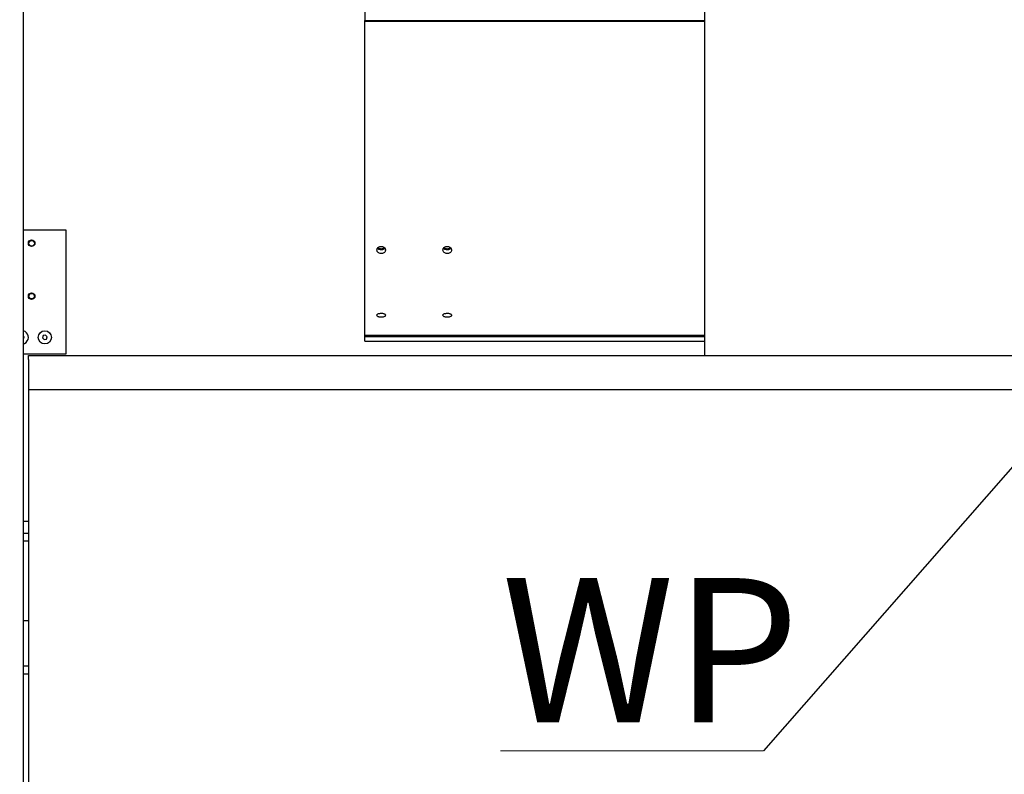
# Model space of a CAD drawing. Units: millimetres. Extents: x 11 to 419, y 1 to 296.
# Drawn here: x 171 to 195, y 223 to 241 of the extents above; entities that cross this region are included whole.
import ezdxf

# ---------------------------------------------------------------- set-up
doc = ezdxf.new("R2010")
doc.units = ezdxf.units.MM
doc.styles.add('SLDTEXTSTYLE0', font='TXT', dxfattribs={"width": 0.605})
doc.dimstyles.new('SLDDIMSTYLE0', dxfattribs={"dimtxt": 3.5, "dimasz": 3.302, "dimexe": 0, "dimexo": 0.0625, "dimgap": 0.875, "dimtad": 1, "dimdec": 3, "dimlfac": 25, "dimrnd": 1e-09, "dimzin": 12, "dimdsep": 46, "dimtxsty": 'SLDTEXTSTYLE0', "dimsah": 1, "dimcen": 0.09, "dimadec": 0, "dimazin": 3, "dimtfac": 1, "dimtdec": 3, "dimtofl": 0, "dimtmove": 0, "dimatfit": 3, "dimfxl": 0, "dimfrac": 2, "dimtolj": 1, "dimtzin": 12, "dimarcsym": 0})
doc.dimstyles.new('SLDDIMSTYLE3', dxfattribs={"dimtxt": 0.18, "dimasz": 3.302, "dimexe": 0, "dimexo": 0.0625, "dimgap": 0, "dimtad": 0, "dimtih": 1, "dimtoh": 1, "dimdec": 0, "dimrnd": 1e-09, "dimzin": 0, "dimdsep": 46, "dimtxsty": 'Standard', "dimsah": 1, "dimcen": 0.09, "dimadec": 0, "dimazin": 0, "dimtfac": 3.302, "dimtdec": 0, "dimtofl": 0, "dimtmove": 0, "dimatfit": 3, "dimfxl": 0, "dimfrac": 2, "dimtolj": 1, "dimtzin": 0, "dimarcsym": 0})

# ---------------------------------------------------------------- blocks, each defined once
blk = doc.blocks.new('_D_2')
at = {"color": 7, "linetype": 'Continuous', "lineweight": 0}
for p, q in [((151.736, 243.476), (151.736, 186.015)), ((269.456, 206.956), (269.456, 186.015)), ((151.736, 187.015), (269.456, 187.015))]:
    blk.add_line(p, q, dxfattribs=at)
at = {"color": 7, "linetype": 'Continuous', "lineweight": 18}
for points in [[(151.736, 187.015), (155.038, 186.507), (155.038, 187.523)], [(269.456, 187.015), (266.154, 187.523), (266.154, 186.507)]]:
    blk.add_solid(points, dxfattribs=at)
at = {"color": 7, "linetype": 'Continuous', "lineweight": 18, "insert": (206.211, 191.527), "char_height": 3.5, "attachment_point": 1, "style": 'SLDTEXTSTYLE0'}
blk.add_mtext('2943', dxfattribs=at)
blk = doc.blocks.new('SW_NOTE_0')
at = {"color": 0, "linetype": 'Continuous', "lineweight": 0}
for p, q in [((-6.368, 0), (0, 0)), ((0, 0), (-6.368, 0)), ((-6.368, 0), (0, 0)), ((0, 0), (-6.368, 0)), ((-6.368, 0), (0, 0)), ((0, 0), (-6.368, 0))]:
    blk.add_line(p, q, dxfattribs=at)
at = {"color": 0, "linetype": 'Continuous', "lineweight": 0, "insert": (-6.347, 4.185), "char_height": 3.5, "attachment_point": 1, "style": 'SLDTEXTSTYLE0'}
blk.add_mtext('WP', dxfattribs=at)

msp = doc.modelspace()

# ---------------------------------------------------------------- linework, layer by layer
at = {"color": 7, "linetype": 'Continuous', "lineweight": 25}
for p, q in [((187.655963, 240.732135), (187.655963, 248.055102)), ((179.407963, 243.856421), (179.407963, 240.953774)), ((171.135963, 206.956135), (171.135963, 243.476135)), ((179.407963, 240.953774), (187.655963, 240.953774)), ((179.407963, 240.937073), (179.407963, 240.953774)), ((179.407963, 240.353171), (179.407963, 240.937073)), ((179.407963, 240.937073), (187.655963, 240.937073)), ((187.655963, 232.836135), (187.655963, 240.732135)), ((179.407963, 240.332649), (179.407963, 240.353171)), ((179.407963, 233.328337), (179.407963, 240.332649)), ((172.175963, 235.876135), (171.135963, 235.876135)), ((172.175963, 232.876135), (172.175963, 235.876135)), ((171.152653, 233.287071), (171.135963, 233.306325)), ((171.135963, 233.238822), (171.152653, 233.287071)), ((171.618147, 233.319761), (171.599273, 233.265198)), ((171.599273, 233.265198), (171.637089, 233.221572)), ((171.674837, 233.330698), (171.618147, 233.319761)), ((171.637089, 233.221572), (171.693779, 233.232508)), ((171.712653, 233.287071), (171.674837, 233.330698)), ((171.693779, 233.232508), (171.712653, 233.287071)), ((179.407963, 233.328337), (187.655963, 233.328337)), ((179.407963, 233.298341), (179.407963, 233.328337)), ((179.407963, 233.298341), (187.655963, 233.298341)), ((179.407963, 233.185578), (179.407963, 233.298341)), ((179.407963, 233.185578), (187.655963, 233.185578)), ((171.135963, 232.876135), (172.175963, 232.876135)), ((171.255963, 232.736135), (171.255963, 232.836135)), ((171.255963, 232.836135), (199.615963, 232.836135)), ((171.255963, 232.736135), (171.255963, 232.016135)), ((171.255963, 232.016135), (199.615963, 232.016135)), ((171.255963, 232.016135), (171.255963, 211.016135)), ((171.255963, 228.812135), (171.135963, 228.812135)), ((171.255963, 228.522135), (171.135963, 228.522135)), ((171.135963, 228.342135), (171.255963, 228.342135)), ((171.255963, 226.40949), (171.135963, 226.40949)), ((171.135963, 225.316135), (171.255963, 225.316135)), ((171.255963, 225.116135), (171.135963, 225.116135))]:
    msp.add_line(p, q, dxfattribs=at)
at = {"color": 7, "linetype": 'Continuous', "lineweight": 25, "flags": 128}
msp.add_lwpolyline([(171.135963, 233.121215), (171.16047, 233.129714), (171.200762, 233.155233)], dxfattribs=at)
at = {"color": 7, "linetype": 'Continuous', "lineweight": 25}
for centre, radius in [((171.335963, 235.556135), 0.08), ((171.335963, 235.556135), 0.066), ((171.335963, 234.276135), 0.08), ((171.335963, 234.276135), 0.066), ((171.655963, 233.276135), 0.16)]:
    msp.add_circle(centre, radius, dxfattribs=at)
msp.add_arc((171.095963, 233.276135), 0.16, 310.9191422, 75.5224878, dxfattribs=at)
for points, knots in [([(179.807963, 235.313938), (179.795595, 235.314799), (179.770858, 235.31652), (179.737936, 235.329965), (179.712905, 235.349822), (179.700226, 235.371945), (179.696589, 235.395455), (179.702176, 235.419205), (179.720432, 235.443063), (179.748533, 235.461288), (179.779423, 235.470539), (179.812163, 235.473196), (179.845079, 235.469117), (179.877987, 235.455801), (179.903022, 235.43537), (179.915696, 235.413013), (179.919337, 235.38942), (179.91376, 235.365813), (179.895513, 235.342297), (179.867416, 235.324614), (179.836529, 235.31527), (179.816081, 235.314317), (179.807963, 235.313938)], [0, 0, 0, 0, 0.053668682, 0.107337194, 0.161010121, 0.214685922, 0.250020746, 0.30368943, 0.357357945, 0.411030872, 0.46470667, 0.5, 0.553668684, 0.607337199, 0.661010126, 0.714685924, 0.749979254, 0.803647937, 0.85731645, 0.910989375, 0.964665177, 1, 1, 1, 1]), ([(179.807963, 235.313938), (179.795595, 235.314799), (179.770858, 235.31652), (179.737936, 235.329965), (179.712905, 235.349822), (179.700226, 235.371945), (179.696589, 235.395455), (179.702176, 235.419205), (179.720432, 235.443063), (179.748533, 235.461288), (179.779423, 235.470539), (179.812163, 235.473196), (179.845079, 235.469117), (179.877987, 235.455801), (179.903022, 235.43537), (179.915696, 235.413013), (179.919337, 235.38942), (179.91376, 235.365813), (179.895513, 235.342297), (179.867416, 235.324614), (179.836529, 235.31527), (179.816081, 235.314317), (179.807963, 235.313938)], [0, 0, 0, 0, 0.053668682, 0.107337194, 0.161010121, 0.214685922, 0.250020746, 0.30368943, 0.357357945, 0.411030872, 0.46470667, 0.5, 0.553668684, 0.607337199, 0.661010126, 0.714685924, 0.749979254, 0.803647937, 0.85731645, 0.910989375, 0.964665177, 1, 1, 1, 1]), ([(179.900616, 235.435073), (179.895918, 235.429758), (179.884603, 235.416959), (179.855772, 235.403583), (179.828015, 235.397905), (179.799511, 235.396847), (179.770982, 235.400352), (179.737768, 235.412854), (179.722802, 235.42665), (179.715433, 235.433443)], [0, 0, 0, 0, 0.118472563, 0.285323086, 0.452173867, 0.504524242, 0.671355185, 0.83818558, 1, 1, 1, 1]), ([(179.900616, 235.435073), (179.895918, 235.429758), (179.884603, 235.416959), (179.855772, 235.403583), (179.828015, 235.397905), (179.799511, 235.396847), (179.770982, 235.400352), (179.737768, 235.412854), (179.722802, 235.42665), (179.715433, 235.433443)], [0, 0, 0, 0, 0.118472563, 0.285323086, 0.452173867, 0.504524242, 0.671355185, 0.83818558, 1, 1, 1, 1]), ([(179.807963, 235.416687), (179.798634, 235.417326), (179.779977, 235.418604), (179.755708, 235.428901), (179.739787, 235.439995), (179.735541, 235.448213), (179.734522, 235.450186)], [0, 0, 0, 0, 0.301574254, 0.603147948, 0.904736167, 1, 1, 1, 1]), ([(179.881643, 235.45056), (179.878909, 235.446486), (179.872138, 235.436395), (179.85245, 235.424816), (179.829466, 235.41768), (179.814074, 235.416969), (179.807963, 235.416687)], [0, 0, 0, 0, 0.202967828, 0.502780818, 0.802603212, 1, 1, 1, 1]), ([(181.407963, 235.313938), (181.395595, 235.314799), (181.370858, 235.31652), (181.337936, 235.329965), (181.312905, 235.349822), (181.300226, 235.371945), (181.296589, 235.395455), (181.302176, 235.419205), (181.320432, 235.443063), (181.348533, 235.461288), (181.379423, 235.470539), (181.412163, 235.473196), (181.445079, 235.469117), (181.477987, 235.455801), (181.503022, 235.43537), (181.515696, 235.413013), (181.519337, 235.38942), (181.51376, 235.365813), (181.495513, 235.342297), (181.467416, 235.324614), (181.436529, 235.31527), (181.416081, 235.314317), (181.407963, 235.313938)], [0, 0, 0, 0, 0.053668682, 0.107337194, 0.161010121, 0.214685922, 0.250020746, 0.30368943, 0.357357945, 0.411030872, 0.46470667, 0.5, 0.553668684, 0.607337199, 0.661010126, 0.714685924, 0.749979254, 0.803647937, 0.85731645, 0.910989375, 0.964665177, 1, 1, 1, 1]), ([(181.407963, 235.313938), (181.395595, 235.314799), (181.370858, 235.31652), (181.337936, 235.329965), (181.312905, 235.349822), (181.300226, 235.371945), (181.296589, 235.395455), (181.302176, 235.419205), (181.320432, 235.443063), (181.348533, 235.461288), (181.379423, 235.470539), (181.412163, 235.473196), (181.445079, 235.469117), (181.477987, 235.455801), (181.503022, 235.43537), (181.515696, 235.413013), (181.519337, 235.38942), (181.51376, 235.365813), (181.495513, 235.342297), (181.467416, 235.324614), (181.436529, 235.31527), (181.416081, 235.314317), (181.407963, 235.313938)], [0, 0, 0, 0, 0.053668682, 0.107337194, 0.161010121, 0.214685922, 0.250020746, 0.30368943, 0.357357945, 0.411030872, 0.46470667, 0.5, 0.553668684, 0.607337199, 0.661010126, 0.714685924, 0.749979254, 0.803647937, 0.85731645, 0.910989375, 0.964665177, 1, 1, 1, 1]), ([(181.500616, 235.435073), (181.495918, 235.429758), (181.484603, 235.416959), (181.455772, 235.403583), (181.428015, 235.397905), (181.399511, 235.396847), (181.370982, 235.400352), (181.337768, 235.412854), (181.322802, 235.42665), (181.315433, 235.433443)], [0, 0, 0, 0, 0.118472563, 0.285323086, 0.452173867, 0.504524242, 0.671355185, 0.83818558, 1, 1, 1, 1]), ([(181.500616, 235.435073), (181.495918, 235.429758), (181.484603, 235.416959), (181.455772, 235.403583), (181.428015, 235.397905), (181.399511, 235.396847), (181.370982, 235.400352), (181.337768, 235.412854), (181.322802, 235.42665), (181.315433, 235.433443)], [0, 0, 0, 0, 0.118472563, 0.285323086, 0.452173867, 0.504524242, 0.671355185, 0.83818558, 1, 1, 1, 1]), ([(181.407963, 235.416687), (181.398634, 235.417326), (181.379977, 235.418604), (181.355708, 235.428901), (181.339787, 235.439995), (181.335541, 235.448213), (181.334522, 235.450186)], [0, 0, 0, 0, 0.301574254, 0.603147948, 0.904736167, 1, 1, 1, 1]), ([(181.481643, 235.45056), (181.478909, 235.446486), (181.472138, 235.436395), (181.45245, 235.424816), (181.429466, 235.41768), (181.414074, 235.416969), (181.407963, 235.416687)], [0, 0, 0, 0, 0.202967828, 0.502780818, 0.802603212, 1, 1, 1, 1]), ([(179.807963, 233.770898), (179.795595, 233.771334), (179.770858, 233.772208), (179.737936, 233.77905), (179.712905, 233.789214), (179.700226, 233.800623), (179.696589, 233.812833), (179.702176, 233.825253), (179.720432, 233.83783), (179.748533, 233.847499), (179.779423, 233.852428), (179.812163, 233.853846), (179.845079, 233.851669), (179.877987, 233.844582), (179.903022, 233.833764), (179.915696, 233.82201), (179.919337, 233.80969), (179.91376, 233.797448), (179.895513, 233.785355), (179.867416, 233.776323), (179.836529, 233.771573), (179.816081, 233.77109), (179.807963, 233.770898)], [0, 0, 0, 0, 0.053668682, 0.107337194, 0.161010121, 0.214685922, 0.250020746, 0.30368943, 0.357357945, 0.411030872, 0.46470667, 0.5, 0.553668684, 0.607337199, 0.661010126, 0.714685924, 0.749979254, 0.803647937, 0.85731645, 0.910989375, 0.964665177, 1, 1, 1, 1]), ([(179.807963, 233.770898), (179.795595, 233.771334), (179.770858, 233.772208), (179.737936, 233.77905), (179.712905, 233.789214), (179.700226, 233.800623), (179.696589, 233.812833), (179.702176, 233.825253), (179.720432, 233.83783), (179.748533, 233.847499), (179.779423, 233.852428), (179.812163, 233.853846), (179.845079, 233.851669), (179.877987, 233.844582), (179.903022, 233.833764), (179.915696, 233.82201), (179.919337, 233.80969), (179.91376, 233.797448), (179.895513, 233.785355), (179.867416, 233.776323), (179.836529, 233.771573), (179.816081, 233.77109), (179.807963, 233.770898)], [0, 0, 0, 0, 0.053668682, 0.107337194, 0.161010121, 0.214685922, 0.250020746, 0.30368943, 0.357357945, 0.411030872, 0.46470667, 0.5, 0.553668684, 0.607337199, 0.661010126, 0.714685924, 0.749979254, 0.803647937, 0.85731645, 0.910989375, 0.964665177, 1, 1, 1, 1]), ([(181.407963, 233.770898), (181.395595, 233.771334), (181.370858, 233.772208), (181.337936, 233.77905), (181.312905, 233.789214), (181.300226, 233.800623), (181.296589, 233.812833), (181.302176, 233.825253), (181.320432, 233.83783), (181.348533, 233.847499), (181.379423, 233.852428), (181.412163, 233.853846), (181.445079, 233.851669), (181.477987, 233.844582), (181.503022, 233.833764), (181.515696, 233.82201), (181.519337, 233.80969), (181.51376, 233.797448), (181.495513, 233.785355), (181.467416, 233.776323), (181.436529, 233.771573), (181.416081, 233.77109), (181.407963, 233.770898)], [0, 0, 0, 0, 0.053668682, 0.107337194, 0.161010121, 0.214685922, 0.250020746, 0.30368943, 0.357357945, 0.411030872, 0.46470667, 0.5, 0.553668684, 0.607337199, 0.661010126, 0.714685924, 0.749979254, 0.803647937, 0.85731645, 0.910989375, 0.964665177, 1, 1, 1, 1]), ([(181.407963, 233.770898), (181.395595, 233.771334), (181.370858, 233.772208), (181.337936, 233.77905), (181.312905, 233.789214), (181.300226, 233.800623), (181.296589, 233.812833), (181.302176, 233.825253), (181.320432, 233.83783), (181.348533, 233.847499), (181.379423, 233.852428), (181.412163, 233.853846), (181.445079, 233.851669), (181.477987, 233.844582), (181.503022, 233.833764), (181.515696, 233.82201), (181.519337, 233.80969), (181.51376, 233.797448), (181.495513, 233.785355), (181.467416, 233.776323), (181.436529, 233.771573), (181.416081, 233.77109), (181.407963, 233.770898)], [0, 0, 0, 0, 0.053668682, 0.107337194, 0.161010121, 0.214685922, 0.250020746, 0.30368943, 0.357357945, 0.411030872, 0.46470667, 0.5, 0.553668684, 0.607337199, 0.661010126, 0.714685924, 0.749979254, 0.803647937, 0.85731645, 0.910989375, 0.964665177, 1, 1, 1, 1])]:
    msp.add_open_spline(points, degree=3, knots=knots, dxfattribs=at)

# ---------------------------------------------------------------- block references
at = {"color": 7, "linetype": 'Continuous', "lineweight": 0}
msp.add_blockref('SW_NOTE_0', (189.071775, 223.257404), dxfattribs=at)

# ---------------------------------------------------------------- dimensions: what is measured, and where the dimension line sits
at = {"color": 7, "linetype": 'Continuous', "lineweight": 18}
dim = msp.add_linear_dim(base=(269.455963, 187.015298), p1=(151.735963, 243.476135), p2=(269.455963, 206.956135), dimstyle='SLDDIMSTYLE0', dxfattribs=at)
dim.commit()
dim.dimension.update_dxf_attribs({"geometry": '_D_2', "text_midpoint": (210.595963, 187.015298), "dimtype": 160})

# ---------------------------------------------------------------- leaders
at = {"color": 7, "linetype": 'Continuous', "lineweight": 0}
msp.add_leader([(209.855963, 246.951296), (189.071775, 223.257404)], dimstyle='SLDDIMSTYLE3', dxfattribs=at)

doc.saveas('drawing.dxf')
